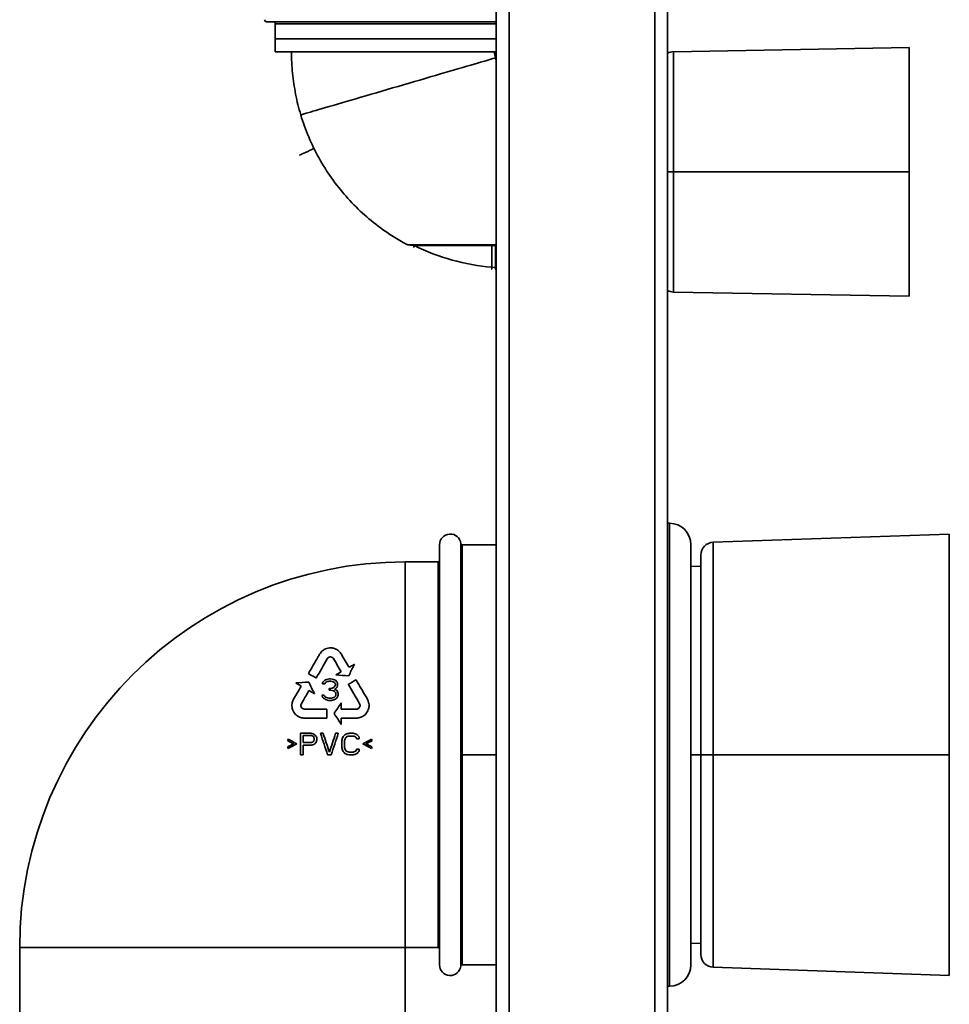
# Model space of a CAD drawing. Units: millimetres. Extents: x 131 to 2043, y 129 to 1575.
# Drawn here: x 1067 to 1284, y 510 to 740 of the extents above; entities that cross this region are included whole.
import ezdxf

# ---------------------------------------------------------------- set-up
doc = ezdxf.new("R2010")
doc.units = ezdxf.units.MM

msp = doc.modelspace()

# ---------------------------------------------------------------- linework, layer by layer
at = {"lineweight": 35, "extrusion": (-2.22045e-16, 1, -2.22045e-16)}
for p, q in [((1178.44, 388.51), (1178.44, 1468.51)), ((1181.44, 1468.51), (1181.44, 388.51)), ((1215.44, 388.51), (1215.44, 1468.51)), ((1218.44, 1468.51), (1218.44, 388.51)), ((1178.44, 739.51), (1124.84, 739.51)), ((1126.84, 739.01), (1126.84, 735.51)), ((1178.44, 735.51), (1126.84, 735.51)), ((1126.84, 735.51), (1126.84, 732.51)), ((1219.79, 732.54), (1274.84, 733.51)), ((1274.84, 733.51), (1274.84, 675.51)), ((1219.79, 676.47), (1219.79, 732.54)), ((1218.44, 704.51), (1274.84, 704.51)), ((1157.85, 687.51), (1177.4, 687.51)), ((1177.4, 687.31), (1159.33, 687.31)), ((1177.4, 687.51), (1177.4, 687.31)), ((1177.4, 687.51), (1178.44, 687.51)), ((1177.4, 687.31), (1178.44, 687.31)), ((1177.4, 682.27), (1177.4, 687.31)), ((1178.27, 687.31), (1178.27, 682.19)), ((1219.79, 676.47), (1274.84, 675.51)), ((1218.44, 622.51), (1218.89, 622.51)), ((1218.89, 622.51), (1218.89, 514.51)), ((1229.09, 618.08), (1284.19, 620.01)), ((1229.09, 518.93), (1229.09, 618.08)), ((1284.19, 620.01), (1284.19, 517.01)), ((1165.19, 519.51), (1165.19, 617.51)), ((1170.18, 519.24), (1170.18, 617.77)), ((1170.48, 519.51), (1170.48, 617.51)), ((1170.48, 617.51), (1178.44, 617.51)), ((1223.89, 617.51), (1223.89, 519.51)), ((1157.19, 613.51), (1164.89, 613.51)), ((1157.19, 523.51), (1157.19, 613.51)), ((1164.89, 613.51), (1164.89, 523.51)), ((1226.19, 521.93), (1226.19, 615.08)), ((1223.89, 612.43), (1226.19, 612.51)), ((1135.63, 572.87), (1135.84, 572.65)), ((1178.44, 568.51), (1170.48, 568.51)), ((1223.89, 568.51), (1284.19, 568.51)), ((1223.89, 524.59), (1226.19, 524.51)), ((1067.19, 523.51), (1157.19, 523.51)), ((1067.19, 466.51), (1067.19, 523.51)), ((1157.19, 477.64), (1157.19, 523.51)), ((1164.89, 523.51), (1157.19, 523.51)), ((1170.48, 519.51), (1178.44, 519.51)), ((1229.09, 518.93), (1284.19, 517.01)), ((1218.89, 514.51), (1218.44, 514.51))]:
    msp.add_line(p, q, dxfattribs=at)
at = {"lineweight": 35, "extrusion": (4.93038e-32, -2.22045e-16, -1)}
for centre, radius, start, end in [((-1124.84, 740.01), 0.5, 270, 0), ((-1183.04, 732.51), 5, 343.6759, 359.986), ((-1219.84, 729.55), 3, 62.1819, 89), ((-1157.77, 688.01), 0.5, 271.0134, 298.2157), ((-1219.84, 679.47), 3, 271, 297.8181), ((-1229.19, 615.08), 3, 360, 88), ((-1170.48, 617.81), 0.3, 270, 353.8494), ((-1157.19, 523.51), 90, 0.0002, 89.9998), ((-1164.89, 613.81), 0.3, 180.0002, 270), ((-1229.19, 521.93), 3, 272, 0), ((-1167.69, 519.51), 2.5, 186.1506, 0), ((-1218.89, 519.51), 5, 180, 270)]:
    msp.add_arc(centre, radius, start, end, dxfattribs=at)
at = {"lineweight": 35}
for centre, radius, start, end in [((1218.89, 617.51), 5, 0, 90), ((1167.69, 617.51), 2.5, 6.1506, 180), ((1164.89, 523.21), 0.3, 0.0002, 90), ((1170.48, 519.21), 0.3, 90, 173.8494)]:
    msp.add_arc(centre, radius, start, end, dxfattribs=at)
at = {"lineweight": 35, "extrusion": (4.86297e-32, -2.22045e-16, -1)}
msp.add_ellipse((1126.34, 739.01), major_axis=(0.002, 0.5), ratio=1, start_param=0.005265, end_param=1.567172, dxfattribs=at)
at = {"lineweight": 35, "extrusion": (4.94242e-32, -2.22045e-16, -1)}
msp.add_ellipse((1157.85, 688.01), major_axis=(0, -0.5), ratio=0.99238, start_param=0.000534, end_param=0.003362, dxfattribs=at)
at = {"lineweight": 35}
for centre, major_axis, ratio, start_param, end_param in [((1159.33, 687.31), (-0.221, -0.448), 0.000002, -1.5706, -0.089896), ((1178.41, 682.19), (-0.045, -0.498), 0.2863, -1.545196, 0.000065), ((1155.5, 564.9), (26.03, -45.08), 0.000055, -2.186419, -2.105318), ((1147.46, 587.34), (-123.65, -18.04), 0.000198, -1.506717, -1.500807), ((1158.06, 583.5), (-93.4, 13.63), 0.000387, -1.381354, -1.373399), ((1158.63, 576.81), (-58.77, 30.01), 0.000233, -1.264024, -1.256579), ((1154.8, 571.68), (-36.41, 37.19), 0.000062, -1.191109, -1.178759), ((1153.45, 585.06), (110.22, 0), 0.000265, -1.712681, -1.707909), ((1144.2, 586.66), (129.12, 26.37), 0.000083, -1.61178, -1.607744), ((1141.31, 583.97), (-12.98, 0), 0.000017, -1.457724, -1.425362), ((1158.47, 581.89), (87.4, -17.85), 0.000278, -1.785524, -1.779429), ((1157.29, 580.61), (97.34, -16.56), 0.000321, -1.750885, -1.744362), ((1156.86, 574.34), (48.97, -33.34), 0.000123, -1.914316, -1.907547), ((1151.17, 569.29), (26.07, -39.93), 0.000014, -1.984785, -1.976072), ((1157.97, 576.68), (-70.04, 28.62), 0.000216, -1.328971, -1.321305), ((1150.69, 569.01), (-26.22, 40.17), 0.000023, -1.209102, -1.200594), ((1145.81, 567.04), (-10.77, 44), 0.000004, -1.149597, -1.138975), ((1152.86, 582.35), (-120.02, 0), 0.000247, -1.449011, -1.444638), ((1143.04, 566.22), (14.06, -43.06), 0, -1.95534, -1.947358), ((1147.06, 567.98), (25.75, -39.44), 0.000008, -1.935857, -1.927208), ((1152.35, 572.02), (48.86, -33.27), 0.000078, -1.867222, -1.860541), ((1143.94, 570.83), (-17.01, 34.75), 0.000012, -1.238636, -1.232151), ((1146.3, 574.08), (-24.21, 24.73), 0.000015, -1.246827, -1.237736), ((1153.84, 573.64), (59.93, -30.6), 0.000136, -1.831534, -1.824345), ((1139.42, 581.53), (-7.28, 3.72), 0.000026, -1.485643, -1.456901), ((1155.81, 578.34), (-93.29, 19.06), 0.00029, -1.393107, -1.387432), ((1155.48, 577.08), (87.04, -22.22), 0.000307, -1.763436, -1.758561), ((1153.37, 581.26), (132.09, 0.01), 0.000401, -1.678133, -1.67179), ((1153.5, 581.7), (-129.57, 0), 0.000318, -1.466053, -1.461202), ((1144.99, 582.74), (-157.52, -32.17), 0.000139, -1.542165, -1.538857), ((1155.52, 573.21), (50.18, -34.16), 0.00014, -1.875179, -1.868658), ((1148.27, 567.94), (20.32, -41.51), 0.000004, -1.947864, -1.936861), ((1145.4, 566.94), (-10.77, 44.01), 0, -1.201973, -1.191585), ((1151.98, 561.03), (-31.86, 47.79), 0.000083, -5.078001, -5.022123), ((1142.26, 566.22), (0, 48), 0.000039, -1.374219, -1.342899), ((1147.16, 570.9), (-96.26, 19.68), 0.001657, -1.451446, -1.445994), ((1174.73, 532.94), (-77.35, 79), 0.000016, -5.242227, -5.239108), ((1143.74, 567.26), (-44.43, 34.03), 0.000039, -1.399114, -1.389588), ((1141.48, 565.82), (-28, 38.13), 0.000005, -1.390552, -1.379195), ((1140.74, 565.39), (-14.39, 43.04), 0.000003, -1.483516, -1.381145), ((1146.88, 574.08), (-19.96, -4.08), 0.000002, -1.429547, -1.403138), ((1152.89, 569.63), (-82.37, 42.06), 0.000123, -1.486342, -1.481264), ((1147.4, 567.43), (14.15, -43.35), 0.000001, -1.689036, -1.681625), ((1150.62, 568.41), (-41.83, 42.72), 0.000034, -1.468712, -1.458692), ((1147.4, 567.43), (-8.71, 44.48), 0.000001, -1.462652, -1.450614), ((1151.78, 568.28), (-29.12, 44.62), 0.000054, -1.491876, -1.484698), ((1131.68, 570.96), (236.97, 127.38), 0.000028, -1.578333, -1.569981), ((1145.04, 566.86), (-26.71, 40.92), 0.000003, -1.507194, -1.499377), ((1144.04, 566.55), (20.33, -41.52), 0.000001, -1.646208, -1.635935), ((1145.02, 566.89), (39.29, -40.13), 0.000011, -1.629578, -1.618959), ((1145.5, 569.27), (-9.98, -2.55), 0.000001, -1.563448, -1.521685)]:
    msp.add_ellipse(centre, major_axis=major_axis, ratio=ratio, start_param=start_param, end_param=end_param, dxfattribs=at)
at = {"lineweight": 35, "extrusion": (5.54668e-32, -2.22045e-16, -1)}
for centre, major_axis, ratio, start_param, end_param in [((1181.65, 732.51), (-49.53, 9.42), 1, -1.674467, -1.300101), ((1143.17, 566.27), (8.81, -44.99), 0.000006, -1.658396, -1.646532), ((1143.93, 566.51), (-10.8, 44.12), 0.000001, -1.496533, -1.486859)]:
    msp.add_ellipse(centre, major_axis=major_axis, ratio=ratio, start_param=start_param, end_param=end_param, dxfattribs=at)
at = {"lineweight": 35, "extrusion": (4.93038e-32, -2.22045e-16, -1)}
for centre, major_axis, ratio, start_param, end_param in [((1178.21, 687.31), (0, 0.2), 0.287348, 0, 1.570796), ((1132.41, 567.51), (-26.57, -54.26), 0.000104, -1.895507, -1.887244), ((1130.94, 568.5), (37.27, 57.09), 0.000167, -1.294596, -1.288781), ((1139.39, 575.87), (-8.03, -24.59), 0.000026, 1.825196, 1.838628), ((1142.26, 566.38), (0, 47.37), 0.000004, -1.297433, -1.26506), ((1136.57, 563.89), (0, 51.75), 0.000013, -1.415182, -1.406854)]:
    msp.add_ellipse(centre, major_axis=major_axis, ratio=ratio, start_param=start_param, end_param=end_param, dxfattribs=at)
at = {"lineweight": 35, "extrusion": (4.93034e-32, -2.22045e-16, -1)}
msp.add_ellipse((1182, 727.72), major_axis=(0, -45.7), ratio=0.957826, start_param=0.081352, end_param=0.085439, dxfattribs=at)
at = {"lineweight": 35, "extrusion": (3.69779e-32, -2.22045e-16, -1)}
msp.add_ellipse((1124.61, 571.85), major_axis=(-59.07, -60.32), ratio=0.000298, start_param=-1.805882, end_param=-1.798635, dxfattribs=at)
at = {"lineweight": 35, "extrusion": (8.01187e-32, -2.22045e-16, -1)}
msp.add_ellipse((1133.15, 565.8), major_axis=(-12.47, -50.95), ratio=0.000082, start_param=-1.967039, end_param=-1.958003, dxfattribs=at)
at = {"lineweight": 35, "extrusion": (7.39557e-32, -2.22045e-16, -1)}
msp.add_ellipse((1127.56, 568.44), major_axis=(37.39, 57.28), ratio=0.000099, start_param=-1.276926, end_param=-1.271099, dxfattribs=at)
at = {"lineweight": 35, "extrusion": (-1.2326e-32, -2.22045e-16, -1)}
msp.add_ellipse((1138.01, 584.96), major_axis=(-7.79, -5.31), ratio=0.00002, start_param=1.645749, end_param=1.686025, dxfattribs=at)
at = {"lineweight": 35, "extrusion": (4.9304e-32, -2.22045e-16, -1)}
msp.add_ellipse((1139.43, 565.79), major_axis=(0, -47.34), ratio=0.000005, start_param=-1.96504, end_param=-1.955324, dxfattribs=at)
at = {"lineweight": 35, "extrusion": (6.16298e-32, -2.22045e-16, -1)}
for centre, major_axis, ratio, start_param, end_param in [((1136.97, 583), (-137.12, -46.68), 0.00008, -1.596315, -1.591755), ((1131.7, 556.98), (-12.58, -38.56), 0.000038, 1.95937, 1.96833)]:
    msp.add_ellipse(centre, major_axis=major_axis, ratio=ratio, start_param=start_param, end_param=end_param, dxfattribs=at)
at = {"lineweight": 35, "extrusion": (0, -2.22045e-16, -1)}
for centre, major_axis, ratio, start_param, end_param in [((1127.65, 573.73), (83.89, 64.26), 0.000344, -1.414613, -1.409584), ((1138.51, 564.47), (14.16, -43.37), 0.000001, -1.760691, -1.753203)]:
    msp.add_ellipse(centre, major_axis=major_axis, ratio=ratio, start_param=start_param, end_param=end_param, dxfattribs=at)
at = {"lineweight": 35, "extrusion": (9.86076e-32, -2.22045e-16, -1)}
for centre, major_axis, ratio, start_param, end_param in [((1136.95, 566.6), (12.29, 50.21), 0.000042, -1.208341, -1.199261), ((1145.94, 567.11), (10.37, 52.95), 0.000009, -1.530378, -1.520321)]:
    msp.add_ellipse(centre, major_axis=major_axis, ratio=ratio, start_param=start_param, end_param=end_param, dxfattribs=at)
at = {"lineweight": 35, "extrusion": (4.93059e-32, -2.22045e-16, -1)}
msp.add_ellipse((1141.41, 574.87), major_axis=(0, -31.87), ratio=0.000012, start_param=1.888469, end_param=1.895506, dxfattribs=at)
at = {"lineweight": 35, "extrusion": (1.2326e-32, -2.22045e-16, -1)}
msp.add_ellipse((1141.74, 581.64), major_axis=(-28.6, -7.3), ratio=0.000001, start_param=1.511779, end_param=1.52637, dxfattribs=at)
at = {"lineweight": 35, "extrusion": (4.93051e-32, -2.22045e-16, -1)}
msp.add_ellipse((1140.99, 566.16), major_axis=(0, -47.23), ratio=0.000007, start_param=-1.930848, end_param=-1.921237, dxfattribs=at)
at = {"lineweight": 35, "extrusion": (1.60237e-31, -2.22045e-16, -1)}
msp.add_ellipse((1132.04, 567.69), major_axis=(39.39, 60.34), ratio=0.00013, start_param=-1.335868, end_param=-1.330426, dxfattribs=at)
at = {"lineweight": 35, "extrusion": (4.93039e-32, -2.22045e-16, -1)}
msp.add_ellipse((1141.51, 566.31), major_axis=(0, 47.12), ratio=0.000007, start_param=-1.222764, end_param=-1.213141, dxfattribs=at)
at = {"lineweight": 35, "extrusion": (4.93031e-32, -2.22045e-16, -1)}
msp.add_ellipse((1135.94, 353.15), major_axis=(0.01, 287.14), ratio=0.000018, start_param=-5.580881, end_param=-5.579162, dxfattribs=at)
at = {"lineweight": 35, "extrusion": (2.46519e-32, -2.22045e-16, -1)}
msp.add_ellipse((1139.06, 564.71), major_axis=(-14.14, 43.31), ratio=0.000001, start_param=-1.393724, end_param=-1.386233, dxfattribs=at)
at = {"lineweight": 35, "extrusion": (6.77927e-32, -2.22045e-16, -1)}
for centre, major_axis, ratio, start_param, end_param in [((1141.24, 565.9), (-10.76, -54.96), 0.00004, -1.688246, -1.678506), ((1141.63, 566.06), (13.78, 56.3), 0.000083, -1.468602, -1.461001)]:
    msp.add_ellipse(centre, major_axis=major_axis, ratio=ratio, start_param=start_param, end_param=end_param, dxfattribs=at)
at = {"lineweight": 35, "extrusion": (-1.35585e-31, -2.22045e-16, -1)}
msp.add_ellipse((1139.28, 565.77), major_axis=(-33.03, -67.47), ratio=0.000086, start_param=-1.67467, end_param=-1.668331, dxfattribs=at)
at = {"lineweight": 35, "extrusion": (4.31408e-32, -2.22045e-16, -1)}
msp.add_ellipse((1144.51, 572.98), major_axis=(-17.15, -4.38), ratio=0.000001, start_param=1.520693, end_param=1.545, dxfattribs=at)
at = {"lineweight": 35, "extrusion": (2.46519e-31, -2.22045e-16, -1)}
msp.add_ellipse((1134.77, 562.53), major_axis=(24.81, -38), ratio=0.000002, start_param=-1.777092, end_param=-1.768518, dxfattribs=at)
at = {"lineweight": 35, "extrusion": (4.93098e-32, -2.22045e-16, -1)}
msp.add_ellipse((1133.38, 396.11), major_axis=(-0.03, 235.85), ratio=0.000105, start_param=-0.751106, end_param=-0.737121, dxfattribs=at)
at = {"lineweight": 35}
for points, knots in [([(1178.44, 739.01), (1177.93, 739.01), (1177.36, 739.01), (1176.74, 739.01), (1175.7, 739.01), (1174.53, 739.01), (1173.23, 739.01), (1172.67, 739.01), (1172.09, 739.01), (1171.49, 739.01), (1170.7, 739.01), (1169.87, 739.01), (1169.01, 739.01), (1167.5, 739.01), (1165.9, 739.01), (1164.24, 739.01), (1163.01, 739.01), (1161.74, 739.01), (1160.46, 739.01), (1160.01, 739.01), (1159.56, 739.01), (1159.11, 739.01), (1155.51, 739.01), (1151.79, 739.01), (1148.22, 739.01), (1146.59, 739.01), (1145, 739.01), (1143.46, 739.01), (1141.82, 739.01), (1140.25, 739.01), (1138.78, 739.01), (1138.24, 739.01), (1137.71, 739.01), (1137.2, 739.01), (1136.32, 739.01), (1135.48, 739.01), (1134.69, 739.01), (1133.45, 739.01), (1132.32, 739.01), (1131.35, 739.01), (1130.68, 739.01), (1130.09, 739.01), (1129.57, 739.01), (1129.32, 739.01), (1129.08, 739.01), (1128.87, 739.01), (1128.2, 739.01), (1127.69, 739.01), (1127.35, 739.01), (1127.02, 739.01), (1126.84, 739.01), (1126.84, 739.01)], [0.1500928, 0.1500928, 0.1500928, 0.1500928, 0.1875, 0.1875, 0.1875, 0.25, 0.25, 0.25, 0.2769148, 0.2769148, 0.2769148, 0.3125, 0.3125, 0.3125, 0.375, 0.375, 0.375, 0.4212619, 0.4212619, 0.4212619, 0.4375, 0.4375, 0.4375, 0.5661228, 0.5661228, 0.5661228, 0.625, 0.625, 0.625, 0.6875, 0.6875, 0.6875, 0.7105296, 0.7105296, 0.7105296, 0.75, 0.75, 0.75, 0.8125, 0.8125, 0.8125, 0.8548003, 0.8548003, 0.8548003, 0.875, 0.875, 0.875, 0.9375, 0.9375, 0.9375, 0.9999998, 0.9999998, 0.9999998, 0.9999998]), ([(1178.44, 732.51), (1178.37, 732.51), (1178.29, 732.51), (1178.21, 732.51), (1177.53, 732.51), (1176.91, 732.51), (1176.13, 732.51), (1175.36, 732.51), (1174.41, 732.51), (1173.26, 732.51), (1172.11, 732.51), (1170.74, 732.51), (1169.33, 732.51), (1167.93, 732.51), (1166.48, 732.51), (1165.05, 732.51), (1163.61, 732.51), (1162.19, 732.51), (1160.65, 732.51), (1159.12, 732.51), (1157.47, 732.51), (1155.77, 732.51), (1154.07, 732.51), (1152.31, 732.51), (1150.55, 732.51), (1148.78, 732.51), (1147.02, 732.51), (1145.28, 732.51), (1143.55, 732.51), (1141.85, 732.51), (1140.26, 732.51), (1138.67, 732.51), (1137.2, 732.51), (1135.86, 732.51), (1134.52, 732.51), (1133.32, 732.51), (1132.26, 732.51), (1130.1, 732.51), (1128.51, 732.51), (1127.63, 732.51), (1127.11, 732.51), (1126.85, 732.51), (1126.84, 732.51)], [0.087472, 0.087472, 0.087472, 0.087472, 0.0909091, 0.0909091, 0.0909091, 0.1212121, 0.1212121, 0.1212121, 0.1515152, 0.1515152, 0.1515152, 0.1818182, 0.1818182, 0.1818182, 0.2121212, 0.2121212, 0.2121212, 0.2424242, 0.2424242, 0.2424242, 0.2727273, 0.2727273, 0.2727273, 0.3030303, 0.3030303, 0.3030303, 0.3333333, 0.3333333, 0.3333333, 0.3636364, 0.3636364, 0.3636364, 0.3939394, 0.3939394, 0.3939394, 0.4242424, 0.4242424, 0.4242424, 0.4859094, 0.4859094, 0.4859094, 0.5224717, 0.5224717, 0.5224717, 0.5224717]), ([(1132.81, 717.8), (1132.33, 719.38), (1131.93, 720.99), (1131.61, 722.62), (1131.29, 724.25), (1131.05, 725.89), (1130.89, 727.54), (1130.72, 729.19), (1130.64, 730.85), (1130.64, 732.51)], [0, 0, 0, 0, 0.3333336, 0.3333336, 0.3333336, 0.666667, 0.666667, 0.666667, 1, 1, 1, 1]), ([(1157.53, 687.57), (1155.4, 688.71), (1153.35, 690.01), (1151.39, 691.45), (1148.47, 693.6), (1145.78, 696.06), (1143.37, 698.8), (1140.97, 701.53), (1138.85, 704.52), (1137.07, 707.71), (1135.3, 710.91), (1133.87, 714.29), (1132.81, 717.8)], [0, 0, 0, 0, 0.182414, 0.182414, 0.182414, 0.454943, 0.454943, 0.454943, 0.727472, 0.727472, 0.727472, 1, 1, 1, 1]), ([(1135.89, 709.97), (1135.57, 709.81), (1133.53, 708.85), (1132.53, 708.39), (1132.53, 708.39)], [0.8302072, 0.8302072, 0.8302072, 0.8302072, 0.8554594, 1, 1, 1, 1]), ([(1157.61, 687.57), (1157.62, 687.57), (1157.64, 687.56), (1157.68, 687.54), (1157.7, 687.54), (1157.71, 687.53), (1157.73, 687.52)], [0, 0, 0, 0, 0.1428571, 0.1428571, 0.1428571, 0.1982257, 0.1982257, 0.1982257, 0.1982257]), ([(1157.71, 687.53), (1157.71, 687.53), (1157.71, 687.53), (1157.71, 687.53), (1157.71, 687.53), (1157.71, 687.53), (1157.72, 687.52), (1157.73, 687.52), (1157.74, 687.52), (1157.76, 687.51), (1157.78, 687.51), (1157.81, 687.51), (1157.83, 687.51), (1157.85, 687.51)], [1.7404756, 1.7404756, 1.7404756, 1.7404756, 1.7423699, 1.7423699, 1.7695039, 1.7695039, 1.7967352, 1.7967352, 1.823788, 1.823788, 1.8783477, 1.8783477, 1.9350502, 1.9350502, 1.9350502, 1.9350502]), ([(1157.73, 687.52), (1157.74, 687.52), (1157.74, 687.52), (1157.76, 687.51), (1157.78, 687.51), (1157.81, 687.51), (1157.83, 687.51), (1157.85, 687.51)], [1.8077128, 1.8077128, 1.8077128, 1.8077128, 1.8232148, 1.8232148, 1.8778114, 1.8778114, 1.9351533, 1.9351533, 1.9351533, 1.9351533]), ([(1159.33, 687.31), (1159.28, 687.31), (1159.23, 687.32), (1159.18, 687.33), (1159.13, 687.33), (1159.07, 687.34), (1159.01, 687.35), (1158.95, 687.36), (1158.9, 687.37), (1158.85, 687.37), (1158.8, 687.38), (1158.75, 687.39), (1158.7, 687.39), (1158.66, 687.4), (1158.61, 687.41), (1158.57, 687.41), (1158.53, 687.42), (1158.5, 687.42), (1158.46, 687.43), (1158.42, 687.43), (1158.39, 687.44), (1158.36, 687.44), (1158.33, 687.44), (1158.3, 687.45), (1158.27, 687.45), (1158.24, 687.46), (1158.22, 687.46), (1158.19, 687.46), (1158.17, 687.47), (1158.14, 687.47), (1158.12, 687.47), (1158.1, 687.48), (1158.07, 687.48), (1158.05, 687.48), (1158.03, 687.48), (1158.01, 687.49), (1158, 687.49), (1157.98, 687.49), (1157.97, 687.49), (1157.95, 687.49), (1157.94, 687.5), (1157.92, 687.5), (1157.91, 687.5), (1157.9, 687.5), (1157.89, 687.5), (1157.88, 687.5), (1157.87, 687.5), (1157.87, 687.5), (1157.86, 687.5), (1157.86, 687.51), (1157.85, 687.51), (1157.85, 687.51)], [0, 0, 0, 0, 0.085524, 0.085524, 0.085524, 0.191861, 0.191861, 0.191861, 0.290815, 0.290815, 0.290815, 0.380379, 0.380379, 0.380379, 0.459866, 0.459866, 0.459866, 0.530403, 0.530403, 0.530403, 0.593414, 0.593414, 0.593414, 0.650403, 0.650403, 0.650403, 0.702898, 0.702898, 0.702898, 0.752078, 0.752078, 0.752078, 0.797683, 0.797683, 0.797683, 0.839128, 0.839128, 0.839128, 0.876316, 0.876316, 0.876316, 0.910297, 0.910297, 0.910297, 0.942674, 0.942674, 0.942674, 0.975508, 0.975508, 0.975508, 1, 1, 1, 1]), ([(1177.4, 682.27), (1177.4, 682.24), (1177.4, 682.2), (1177.39, 682.16), (1177.39, 682.13), (1177.39, 682.09), (1177.39, 682.06), (1177.38, 682.03), (1177.38, 682), (1177.38, 681.98), (1177.38, 681.96), (1177.38, 681.95), (1177.37, 681.94), (1177.37, 681.93), (1177.37, 681.92), (1177.37, 681.91), (1177.37, 681.9), (1177.37, 681.89), (1177.37, 681.88), (1177.37, 681.87), (1177.37, 681.86), (1177.37, 681.85), (1177.37, 681.83), (1177.36, 681.82), (1177.36, 681.81), (1177.36, 681.79), (1177.36, 681.79), (1177.36, 681.78), (1177.36, 681.78), (1177.36, 681.78), (1177.36, 681.78)], [0.0000552, 0.0000552, 0.0000552, 0.0000552, 0.1305454, 0.1305454, 0.1305454, 0.2536962, 0.2536962, 0.2536962, 0.3768471, 0.3768471, 0.3768471, 0.4384225, 0.4384225, 0.4384225, 0.4999979, 0.4999979, 0.4999979, 0.5615733, 0.5615733, 0.5615733, 0.6231488, 0.6231488, 0.6231488, 0.7462996, 0.7462996, 0.7462996, 0.8694504, 0.8694504, 0.8694504, 0.9488129, 0.9488129, 0.9488129, 0.9488129]), ([(1178.27, 682.19), (1178.05, 682.21), (1177.76, 682.24), (1177.47, 682.27), (1177.4, 682.27)], [0, 0, 0, 0, 0.7831789, 0.9999997, 0.9999997, 0.9999997, 0.9999997]), ([(1142.29, 591.97), (1142.13, 592.24), (1141.93, 592.49), (1141.41, 592.96), (1141.07, 593.16), (1140.41, 593.38), (1140.12, 593.43), (1139.6, 593.45), (1139.38, 593.43), (1138.97, 593.35), (1138.78, 593.29), (1138.37, 593.11), (1138.16, 592.99), (1137.66, 592.61), (1137.41, 592.33), (1137.22, 592.01), (1137.2, 591.99), (1137.19, 591.97)], [0.5930492, 0.5930492, 0.5930492, 0.5930492, 0.7035802, 0.7035802, 0.8339812, 0.8339812, 0.9265128, 0.9265128, 0.9923602, 0.9923602, 1.0529248, 1.0529248, 1.1273071, 1.1273071, 1.2468778, 1.2468778, 1.2540116, 1.2540116, 1.2540116, 1.2540116]), ([(1137.19, 591.97), (1137.06, 591.74), (1136.93, 591.51), (1136.08, 590.04), (1135.34, 588.77), (1134.59, 587.45)], [31.9928767, 31.9928767, 31.9928767, 31.9928767, 32.0800919, 32.0800919, 32.5552463, 32.5552463, 32.5552463, 32.5552463]), ([(1136.4, 586.4), (1137.29, 587.94), (1138.15, 589.43), (1138.99, 590.89), (1139, 590.91), (1139.01, 590.92)], [4.2034592, 4.2034592, 4.2034592, 4.2034592, 4.7525328, 4.7525328, 4.7597989, 4.7597989, 4.7597989, 4.7597989]), ([(1139.01, 590.92), (1139.03, 590.95), (1139.04, 590.97), (1139.11, 591.07), (1139.18, 591.14), (1139.32, 591.23), (1139.38, 591.26), (1139.49, 591.31), (1139.54, 591.32), (1139.65, 591.34), (1139.71, 591.35), (1139.85, 591.34), (1139.94, 591.33), (1140.12, 591.26), (1140.22, 591.2), (1140.37, 591.07), (1140.43, 591), (1140.47, 590.92)], [-0.3573485, -0.3573485, -0.3573485, -0.3573485, -0.3488823, -0.3488823, -0.3180235, -0.3180235, -0.2975027, -0.2975027, -0.2814083, -0.2814083, -0.2640113, -0.2640113, -0.2378595, -0.2378595, -0.2012197, -0.2012197, -0.1702278, -0.1702278, -0.1702278, -0.1702278]), ([(1143.99, 586.93), (1144.04, 587.04), (1144.1, 587.15), (1144.54, 588.04), (1144.93, 588.84), (1145.33, 589.64)], [4.8445718, 4.8445718, 4.8445718, 4.8445718, 4.883437, 4.883437, 5.1653188, 5.1653188, 5.1653188, 5.1653188]), ([(1145.33, 589.64), (1145.17, 589.55), (1145.01, 589.46), (1144.58, 589.21), (1144.32, 589.06), (1144.06, 588.91)], [-2.1630615, -2.1630615, -2.1630615, -2.1630615, -2.1104076, -2.1104076, -2.0250745, -2.0250745, -2.0250745, -2.0250745]), ([(1134.59, 587.45), (1135.08, 587.17), (1135.57, 586.89), (1136.17, 586.54), (1136.29, 586.47), (1136.4, 586.4)], [33.8555856, 33.8555856, 33.8555856, 33.8555856, 34.0359462, 34.0359462, 34.0801204, 34.0801204, 34.0801204, 34.0801204]), ([(1148.35, 581.48), (1147.56, 582.84), (1146.8, 584.16), (1145.97, 585.6), (1145.85, 585.8), (1145.74, 586)], [5.2231529, 5.2231529, 5.2231529, 5.2231529, 5.6858186, 5.6858186, 5.7598984, 5.7598984, 5.7598984, 5.7598984]), ([(1132.95, 580.43), (1133.04, 580.58), (1133.13, 580.73), (1133.73, 581.77), (1134.23, 582.64), (1134.72, 583.49)], [3.512434, 3.512434, 3.512434, 3.512434, 3.5643995, 3.5643995, 3.862016, 3.862016, 3.862016, 3.862016]), ([(1139.43, 585.67), (1139.48, 585.67), (1139.52, 585.67), (1139.57, 585.67), (1139.62, 585.67), (1139.66, 585.67), (1139.71, 585.67), (1139.75, 585.67), (1139.8, 585.67), (1139.85, 585.67)], [0, 0, 0, 0, 0.333333, 0.333333, 0.333333, 0.666667, 0.666667, 0.666667, 1, 1, 1, 1]), ([(1139.43, 583.55), (1139.48, 583.55), (1139.52, 583.55), (1139.57, 583.55), (1139.62, 583.55), (1139.66, 583.55), (1139.71, 583.55), (1139.75, 583.55), (1139.8, 583.55), (1139.85, 583.55)], [0, 0, 0, 0, 0.333333, 0.333333, 0.333333, 0.666667, 0.666667, 0.666667, 1, 1, 1, 1]), ([(1140.68, 584.4), (1140.66, 584.37), (1140.63, 584.35), (1140.61, 584.33), (1140.59, 584.3), (1140.56, 584.28), (1140.54, 584.26), (1140.52, 584.23), (1140.49, 584.21), (1140.47, 584.18)], [0, 0, 0, 0, 0.333333, 0.333333, 0.333333, 0.666667, 0.666667, 0.666667, 1, 1, 1, 1]), ([(1140.89, 585.04), (1140.89, 585.01), (1140.89, 584.99), (1140.89, 584.96), (1140.89, 584.94), (1140.89, 584.92), (1140.89, 584.89), (1140.89, 584.87), (1140.89, 584.85), (1140.89, 584.82)], [0, 0, 0, 0, 0.333333, 0.333333, 0.333333, 0.666667, 0.666667, 0.666667, 1, 1, 1, 1]), ([(1143.92, 584.95), (1143.93, 584.92), (1143.95, 584.9), (1144.77, 583.48), (1145.63, 581.98), (1146.53, 580.43)], [37.4529756, 37.4529756, 37.4529756, 37.4529756, 37.4628142, 37.4628142, 37.9834475, 37.9834475, 37.9834475, 37.9834475]), ([(1131.14, 581.48), (1131.13, 581.47), (1131.13, 581.46), (1130.95, 581.15), (1130.83, 580.81), (1130.72, 580.08), (1130.73, 579.7), (1130.92, 578.93), (1131.09, 578.55), (1131.58, 577.91), (1131.89, 577.64), (1132.56, 577.26), (1132.92, 577.14), (1133.42, 577.08), (1133.55, 577.07), (1133.68, 577.07)], [1.1528866, 1.1528866, 1.1528866, 1.1528866, 1.1552616, 1.1552616, 1.2660058, 1.2660058, 1.3886854, 1.3886854, 1.5200009, 1.5200009, 1.6455233, 1.6455233, 1.7599004, 1.7599004, 1.7996828, 1.7996828, 1.7996828, 1.7996828]), ([(1140.89, 581.52), (1140.77, 581.46), (1140.65, 581.4), (1140.51, 581.33), (1140.49, 581.32), (1140.47, 581.31)], [-1.14168535, -1.14168535, -1.14168535, -1.14168535, -1.10370356, -1.10370356, -1.09781977, -1.09781977, -1.09781977, -1.09781977]), ([(1140.89, 582.16), (1140.87, 582.14), (1140.84, 582.12), (1140.82, 582.09), (1140.8, 582.07), (1140.77, 582.04), (1140.75, 582.02), (1140.73, 582), (1140.7, 581.97), (1140.68, 581.95)], [0, 0, 0, 0, 0.333333, 0.333333, 0.333333, 0.666667, 0.666667, 0.666667, 1, 1, 1, 1]), ([(1140.99, 582.38), (1140.98, 582.35), (1140.97, 582.33), (1140.96, 582.3), (1140.95, 582.28), (1140.93, 582.26), (1140.92, 582.23), (1140.91, 582.21), (1140.9, 582.19), (1140.89, 582.16)], [0, 0, 0, 0, 0.333333, 0.333333, 0.333333, 0.666667, 0.666667, 0.666667, 1, 1, 1, 1]), ([(1145.8, 577.07), (1145.87, 577.07), (1145.94, 577.07), (1146.13, 577.08), (1146.26, 577.1), (1146.38, 577.13), (1146.67, 577.18), (1146.95, 577.29), (1147.5, 577.59), (1147.76, 577.79), (1148.25, 578.33), (1148.45, 578.67), (1148.7, 579.39), (1148.76, 579.77), (1148.72, 580.54), (1148.62, 580.93), (1148.42, 581.35), (1148.38, 581.41), (1148.35, 581.48)], [1.8310499, 1.8310499, 1.8310499, 1.8310499, 1.8514044, 1.8514044, 1.8895846, 1.8895846, 1.8895846, 1.9784416, 1.9784416, 2.0781268, 2.0781268, 2.1970137, 2.1970137, 2.3133178, 2.3133178, 2.4370489, 2.4370489, 2.4599934, 2.4599934, 2.4599934, 2.4599934]), ([(1133.68, 579.17), (1133.65, 579.17), (1133.61, 579.17), (1133.47, 579.19), (1133.37, 579.22), (1133.17, 579.33), (1133.08, 579.4), (1132.94, 579.59), (1132.89, 579.69), (1132.84, 579.91), (1132.83, 580.02), (1132.87, 580.23), (1132.9, 580.33), (1132.95, 580.42), (1132.95, 580.42), (1132.95, 580.43)], [-0.5139096, -0.5139096, -0.5139096, -0.5139096, -0.5035632, -0.5035632, -0.4702754, -0.4702754, -0.4339813, -0.4339813, -0.3965637, -0.3965637, -0.3618728, -0.3618728, -0.3302867, -0.3302867, -0.3291427, -0.3291427, -0.3291427, -0.3291427]), ([(1145.8, 579.17), (1145.66, 579.17), (1145.52, 579.17), (1144.34, 579.17), (1143.3, 579.17), (1142.26, 579.17)], [1.0974788, 1.0974788, 1.0974788, 1.0974788, 1.1377915, 1.1377915, 1.4281907, 1.4281907, 1.4281907, 1.4281907]), ([(1146.53, 580.43), (1146.54, 580.41), (1146.55, 580.4), (1146.61, 580.28), (1146.64, 580.17), (1146.65, 579.95), (1146.63, 579.84), (1146.56, 579.63), (1146.5, 579.53), (1146.36, 579.38), (1146.29, 579.32), (1146.13, 579.23), (1146.05, 579.2), (1145.97, 579.18), (1145.93, 579.18), (1145.9, 579.17), (1145.85, 579.17), (1145.82, 579.17), (1145.8, 579.17)], [-0.163192, -0.163192, -0.163192, -0.163192, -0.1576489, -0.1576489, -0.1221637, -0.1221637, -0.0886548, -0.0886548, -0.0542657, -0.0542657, -0.0252214, -0.0252214, 0, 0, 0, 0.0103699, 0.0103699, 0.0167283, 0.0167283, 0.0167283, 0.0167283]), ([(1142.26, 577.07), (1143.24, 577.07), (1144.21, 577.07), (1145.39, 577.07), (1145.59, 577.07), (1145.8, 577.07)], [34.6826364, 34.6826364, 34.6826364, 34.6826364, 34.9545351, 34.9545351, 35.0132388, 35.0132388, 35.0132388, 35.0132388]), ([(1131.88, 571.06), (1131.81, 571.1), (1131.74, 571.13), (1131.08, 571.49), (1130.49, 571.81), (1129.9, 572.12)], [4.2250453, 4.2250453, 4.2250453, 4.2250453, 4.2470427, 4.2470427, 4.4347386, 4.4347386, 4.4347386, 4.4347386]), ([(1132.71, 573.51), (1132.71, 572.89), (1132.71, 572.27), (1132.71, 570.6), (1132.71, 569.55), (1132.71, 568.51)], [37.7089146, 37.7089146, 37.7089146, 37.7089146, 37.883146, 37.883146, 38.1746837, 38.1746837, 38.1746837, 38.1746837]), ([(1133.34, 571.38), (1133.34, 571.57), (1133.34, 571.76), (1133.34, 572.29), (1133.34, 572.63), (1133.34, 572.97)], [4.5519664, 4.5519664, 4.5519664, 4.5519664, 4.6050106, 4.6050106, 4.7008057, 4.7008057, 4.7008057, 4.7008057]), ([(1135.32, 572.97), (1135.35, 572.96), (1135.39, 572.95), (1135.42, 572.94), (1135.46, 572.93), (1135.49, 572.91), (1135.53, 572.9), (1135.56, 572.89), (1135.6, 572.88), (1135.63, 572.87)], [0.0000022, 0.0000022, 0.0000022, 0.0000022, 0.3333333, 0.3333333, 0.3333333, 0.6666667, 0.6666667, 0.6666667, 1, 1, 1, 1]), ([(1135.94, 572.02), (1135.93, 571.98), (1135.92, 571.95), (1135.91, 571.91), (1135.9, 571.87), (1135.89, 571.84), (1135.87, 571.8), (1135.86, 571.77), (1135.85, 571.73), (1135.84, 571.7)], [0, 0, 0, 0, 0.333333, 0.333333, 0.333333, 0.666667, 0.666667, 0.666667, 1, 1, 1, 1]), ([(1144.07, 573.51), (1144.34, 573.51), (1144.61, 573.51), (1144.92, 573.51), (1144.96, 573.51), (1145.01, 573.51)], [-1.26003861, -1.26003861, -1.26003861, -1.26003861, -1.18419213, -1.18419213, -1.17245276, -1.17245276, -1.17245276, -1.17245276]), ([(1145.01, 572.87), (1144.95, 572.87), (1144.89, 572.87), (1144.58, 572.87), (1144.32, 572.87), (1144.07, 572.87)], [-36.27115736, -36.27115736, -36.27115736, -36.27115736, -36.25487885, -36.25487885, -36.18357328, -36.18357328, -36.18357328, -36.18357328]), ([(1145.42, 572.76), (1145.46, 572.74), (1145.49, 572.71), (1145.53, 572.69), (1145.56, 572.67), (1145.6, 572.64), (1145.63, 572.62), (1145.67, 572.6), (1145.7, 572.57), (1145.74, 572.55)], [0, 0, 0, 0, 0.333333, 0.333333, 0.333333, 0.666667, 0.666667, 0.666667, 1, 1, 1, 1]), ([(1129.69, 571.8), (1129.86, 571.72), (1130.02, 571.64), (1130.18, 571.56), (1130.34, 571.47), (1130.5, 571.39), (1130.66, 571.31), (1130.83, 571.22), (1130.99, 571.14), (1131.15, 571.06)], [0.0000001, 0.0000001, 0.0000001, 0.0000001, 0.3333333, 0.3333333, 0.3333333, 0.6666667, 0.6666667, 0.6666667, 1, 1, 1, 1]), ([(1136.15, 571.17), (1136.15, 571.16), (1136.15, 571.16), (1136.01, 571.05), (1135.87, 570.95), (1135.74, 570.85)], [-1.18070501, -1.18070501, -1.18070501, -1.18070501, -1.17954394, -1.17954394, -1.13158097, -1.13158097, -1.13158097, -1.13158097]), ([(1147.3, 571.06), (1147.52, 570.94), (1147.74, 570.82), (1147.96, 570.7), (1148.18, 570.59), (1148.4, 570.47), (1148.62, 570.35), (1148.84, 570.23), (1149.06, 570.11), (1149.28, 569.99)], [0.0000002, 0.0000002, 0.0000002, 0.0000002, 0.3333333, 0.3333333, 0.3333333, 0.6666667, 0.6666667, 0.6666667, 1, 1, 1, 1]), ([(1149.49, 570.31), (1149.32, 570.4), (1149.16, 570.48), (1149, 570.56), (1148.84, 570.65), (1148.67, 570.73), (1148.51, 570.81), (1148.35, 570.89), (1148.19, 570.98), (1148.03, 571.06)], [0, 0, 0, 0, 0.3333333, 0.3333333, 0.3333333, 0.6666667, 0.6666667, 0.6666667, 1, 1, 1, 1]), ([(1144.07, 569.14), (1144.24, 569.14), (1144.4, 569.14), (1144.72, 569.14), (1144.86, 569.14), (1145.01, 569.14)], [-1.26049949, -1.26049949, -1.26049949, -1.26049949, -1.21348305, -1.21348305, -1.17290206, -1.17290206, -1.17290206, -1.17290206]), ([(1145.01, 568.51), (1144.85, 568.51), (1144.69, 568.51), (1144.38, 568.51), (1144.22, 568.51), (1144.07, 568.51)], [-37.48614197, -37.48614197, -37.48614197, -37.48614197, -37.44172688, -37.44172688, -37.39853709, -37.39853709, -37.39853709, -37.39853709])]:
    msp.add_open_spline(points, degree=3, knots=knots, dxfattribs=at)
for points in [[(1178.25, 731.1), (1178.25, 731.1), (1176.69, 730.65), (1170.18, 728.74), (1160.76, 725.98), (1150.3, 722.92), (1140.88, 720.16), (1134.36, 718.25), (1132.81, 717.8), (1132.81, 717.8)], [(1178.44, 730.55), (1178.37, 730.73), (1178.3, 730.91), (1178.25, 731.1)], [(1157.61, 687.57), (1157.56, 687.57), (1157.53, 687.57), (1157.53, 687.57)], [(1144.06, 588.91), (1143.46, 589.94), (1142.87, 590.97), (1142.29, 591.97)], [(1138.39, 585.89), (1138.53, 585.96), (1138.67, 586.03), (1138.81, 586.1)], [(1139.53, 586.21), (1139.6, 586.21), (1139.67, 586.21), (1139.74, 586.21)], [(1142.24, 587.86), (1141.82, 587.61), (1141.39, 587.37), (1140.97, 587.12)], [(1140.97, 587.12), (1141.97, 587.06), (1142.98, 586.99), (1143.99, 586.93)], [(1145.74, 586), (1145.13, 585.65), (1144.53, 585.3), (1143.92, 584.95)], [(1132.91, 584.54), (1132.33, 583.54), (1131.73, 582.51), (1131.14, 581.48)], [(1134.66, 585.47), (1133.65, 585.41), (1132.64, 585.34), (1131.63, 585.28)], [(1131.63, 585.28), (1132.06, 585.03), (1132.49, 584.79), (1132.91, 584.54)], [(1136, 582.76), (1135.56, 583.65), (1135.11, 584.56), (1134.66, 585.47)], [(1134.72, 583.49), (1135.14, 583.25), (1135.57, 583.01), (1136, 582.76)], [(1140.47, 581.84), (1140.54, 581.88), (1140.61, 581.91), (1140.68, 581.95)], [(1141.2, 581.74), (1141.1, 581.67), (1140.99, 581.6), (1140.89, 581.52)], [(1141.41, 583.23), (1141.41, 583.23), (1141.41, 583.23), (1141.41, 583.23)], [(1138.9, 579.17), (1137.16, 579.17), (1135.42, 579.17), (1133.68, 579.17)], [(1138.9, 577.07), (1138.9, 577.78), (1138.9, 578.48), (1138.9, 579.17)], [(1142.26, 580.64), (1141.71, 579.8), (1141.15, 578.96), (1140.58, 578.12)], [(1133.68, 577.07), (1135.42, 577.07), (1137.16, 577.07), (1138.9, 577.07)], [(1129.69, 571.8), (1129.76, 571.91), (1129.83, 572.02), (1129.9, 572.12)], [(1135.21, 573.51), (1134.38, 573.51), (1133.55, 573.51), (1132.71, 573.51)], [(1133.34, 572.97), (1134, 572.97), (1134.66, 572.97), (1135.32, 572.97)], [(1137.4, 573.51), (1137.61, 573.51), (1137.82, 573.51), (1138.03, 573.51)], [(1137.4, 573.51), (1137.96, 571.84), (1138.52, 570.15), (1139.07, 568.51)], [(1140.94, 573.51), (1140.46, 572.04), (1139.97, 570.58), (1139.49, 569.14)], [(1139.9, 568.51), (1140.45, 570.15), (1141.01, 571.83), (1141.57, 573.51)], [(1140.94, 573.51), (1141.15, 573.51), (1141.36, 573.51), (1141.57, 573.51)], [(1142.71, 572.76), (1142.85, 572.9), (1142.99, 573.04), (1143.13, 573.19)], [(1143.13, 573.19), (1143.27, 573.26), (1143.41, 573.33), (1143.55, 573.4)], [(1143.34, 572.55), (1143.27, 572.44), (1143.2, 572.34), (1143.13, 572.23)], [(1143.65, 572.76), (1143.55, 572.69), (1143.44, 572.62), (1143.34, 572.55)], [(1145.01, 573.51), (1145.18, 573.47), (1145.35, 573.43), (1145.53, 573.4)], [(1145.42, 572.76), (1145.28, 572.8), (1145.14, 572.83), (1145.01, 572.87)], [(1146.46, 572.23), (1146.26, 572.23), (1146.05, 572.23), (1145.84, 572.23)], [(1147.3, 571.06), (1147.96, 571.41), (1148.62, 571.77), (1149.28, 572.12)], [(1129.69, 570.31), (1130.18, 570.56), (1130.67, 570.81), (1131.15, 571.06)], [(1135.32, 571.38), (1134.66, 571.38), (1134, 571.38), (1133.34, 571.38)], [(1133.34, 570.74), (1133.96, 570.74), (1134.59, 570.74), (1135.21, 570.74)], [(1135.74, 570.85), (1135.56, 570.81), (1135.39, 570.78), (1135.21, 570.74)], [(1135.32, 571.38), (1135.42, 571.41), (1135.53, 571.45), (1135.63, 571.48)], [(1135.63, 571.48), (1135.7, 571.56), (1135.77, 571.63), (1135.84, 571.7)], [(1136.46, 571.59), (1136.36, 571.45), (1136.26, 571.31), (1136.15, 571.17)], [(1142.4, 571.8), (1142.4, 571.27), (1142.4, 570.74), (1142.4, 570.21)], [(1143.03, 570.21), (1143.03, 570.74), (1143.03, 571.27), (1143.03, 571.8)], [(1145.74, 569.46), (1145.77, 569.57), (1145.8, 569.68), (1145.84, 569.78)], [(1145.84, 569.78), (1146.05, 569.78), (1146.26, 569.78), (1146.46, 569.78)], [(1149.49, 571.8), (1149, 571.55), (1148.51, 571.31), (1148.03, 571.06)], [(1149.49, 570.31), (1149.42, 570.21), (1149.35, 570.1), (1149.28, 569.99)], [(1133.34, 568.51), (1133.13, 568.51), (1132.92, 568.51), (1132.71, 568.51)], [(1139.9, 568.51), (1139.62, 568.51), (1139.35, 568.51), (1139.07, 568.51)], [(1143.13, 568.82), (1143.13, 568.82), (1143.13, 568.82), (1143.13, 568.82)], [(1143.55, 568.61), (1143.41, 568.68), (1143.27, 568.75), (1143.13, 568.82)], [(1143.34, 569.46), (1143.44, 569.39), (1143.55, 569.32), (1143.65, 569.25)], [(1144.07, 568.51), (1143.9, 568.54), (1143.72, 568.58), (1143.55, 568.61)], [(1143.65, 569.25), (1143.79, 569.21), (1143.93, 569.18), (1144.07, 569.14)], [(1145.01, 568.51), (1145.18, 568.54), (1145.35, 568.58), (1145.53, 568.61)], [(1145.42, 569.25), (1145.53, 569.32), (1145.63, 569.39), (1145.74, 569.46)], [(1145.94, 568.82), (1145.8, 568.75), (1145.67, 568.68), (1145.53, 568.61)], [(1146.36, 569.25), (1146.22, 569.11), (1146.08, 568.97), (1145.94, 568.82)]]:
    msp.add_open_spline(points, degree=3, dxfattribs=at)

doc.saveas('drawing.dxf')
